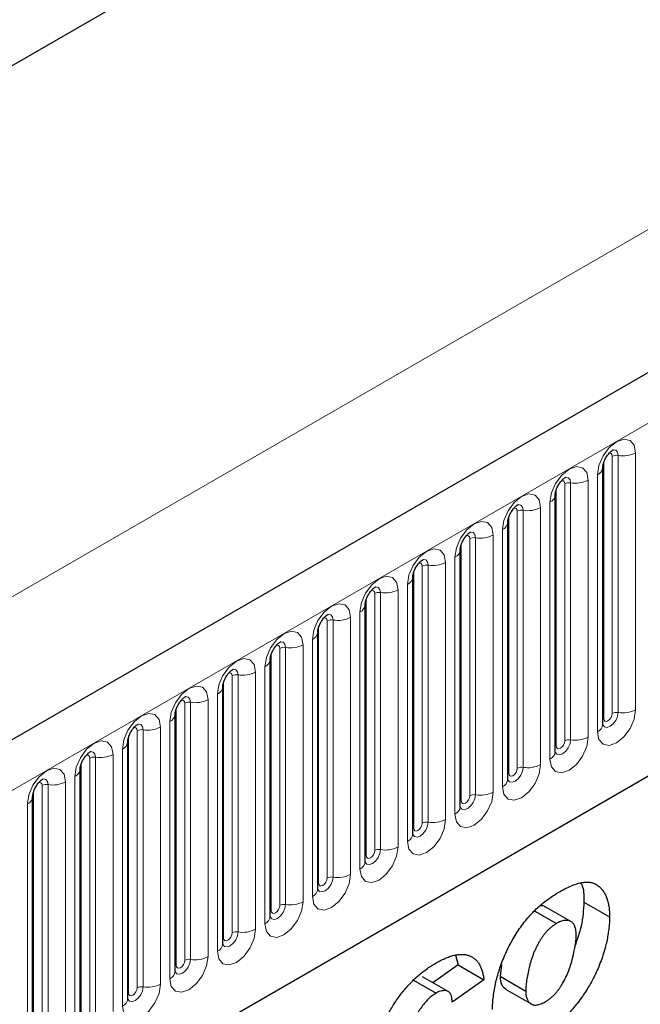
# Model space of a CAD drawing. Units: millimetres. Extents: x 0 to 420, y 0 to 297.
# Drawn here: x 114 to 124, y 61 to 78 of the extents above; entities that cross this region are included whole.
import ezdxf

# ---------------------------------------------------------------- set-up
doc = ezdxf.new("R2010")
doc.units = ezdxf.units.MM

msp = doc.modelspace()

# ---------------------------------------------------------------- linework, layer by layer
at = {"color": 7, "linetype": 'Continuous', "lineweight": 25}
for p, q in [((160.4188, 92.6377), (89.9203, 51.9398)), ((140.1121, 92.0487), (78.019, 56.2031)), ((94.7067, 48.0392), (156.6584, 83.8032)), ((123.4926, 65.9412), (123.4926, 70.1872)), ((122.7077, 65.4881), (122.7077, 69.7341)), ((121.9228, 65.035), (121.9228, 69.281)), ((121.1379, 64.5819), (121.1379, 68.8279)), ((120.353, 64.1288), (120.353, 68.3748)), ((119.5681, 63.6757), (119.5681, 67.9217)), ((118.7832, 63.2226), (118.7832, 67.4686)), ((117.9983, 62.7695), (117.9983, 67.0155)), ((117.2134, 62.3164), (117.2134, 66.5624)), ((116.4286, 61.8633), (116.4286, 66.1093)), ((115.6437, 61.4102), (115.6437, 65.6562)), ((114.8588, 60.9571), (114.8588, 65.2031)), ((114.0739, 60.504), (114.0739, 64.75)), ((123.1806, 63.0079), (123.6049, 62.763)), ((122.3696, 62.8593), (122.7278, 62.6526)), ((122.9676, 62.6852), (122.5434, 62.9301)), ((121.0596, 62.1297), (121.1034, 61.9694)), ((121.1034, 61.9694), (120.6861, 61.6745)), ((121.1034, 61.9694), (121.5276, 61.7245)), ((121.8194, 61.9726), (121.7958, 61.7824)), ((120.3646, 61.7188), (120.7375, 61.5036)), ((120.9406, 61.5276), (120.5164, 61.7725)), ((121.5276, 61.7245), (121.0023, 61.3532)), ((121.7958, 61.7824), (122.22, 61.5375)), ((121.8852, 61.5687), (122.3094, 61.3237)), ((121.0023, 61.3532), (121.0023, 61.3644))]:
    msp.add_line(p, q, dxfattribs=at)
at = {"color": 8, "linetype": 'Continuous', "lineweight": 18}
for p, q in [((90.4333, 51.3982), (160.9318, 92.0962)), ((140.1121, 92.0487), (78.019, 56.2031)), ((94.7067, 48.0392), (156.6584, 83.8032)), ((90.2919, 54.518), (130.2434, 77.5815)), ((124.036, 66.1832), (124.036, 70.4292)), ((123.5082, 66.0418), (123.5082, 70.2878)), ((123.6496, 66.1235), (123.6496, 70.3695)), ((123.7462, 70.3844), (123.7462, 66.1384)), ((123.2511, 65.7301), (123.2511, 69.9761)), ((123.4047, 70.0648), (123.4047, 65.8188)), ((122.7233, 65.5887), (122.7233, 69.8347)), ((122.8647, 65.6704), (122.8647, 69.9164)), ((122.9613, 69.9313), (122.9613, 65.6853)), ((122.6198, 69.6117), (122.6198, 65.3657)), ((122.0799, 65.2172), (122.0799, 69.4633)), ((122.1764, 69.4782), (122.1764, 65.2322)), ((122.4662, 65.277), (122.4662, 69.523)), ((121.9384, 65.1356), (121.9384, 69.3816)), ((121.8349, 69.1586), (121.8349, 64.9126)), ((121.295, 64.7641), (121.295, 69.0101)), ((121.3916, 69.0251), (121.3916, 64.7791)), ((121.6813, 64.8239), (121.6813, 69.0699)), ((121.1535, 64.6825), (121.1535, 68.9285)), ((121.05, 68.7055), (121.05, 64.4594)), ((120.3687, 64.2294), (120.3687, 68.4754)), ((120.5101, 64.311), (120.5101, 68.557)), ((120.6067, 68.572), (120.6067, 64.326)), ((120.8964, 64.3708), (120.8964, 68.6168)), ((120.1116, 63.9177), (120.1116, 68.1637)), ((120.2651, 68.2524), (120.2651, 64.0063)), ((119.5838, 63.7763), (119.5838, 68.0223)), ((119.7252, 63.8579), (119.7252, 68.1039)), ((119.8218, 68.1189), (119.8218, 63.8729)), ((119.0369, 67.6658), (119.0369, 63.4198)), ((119.3267, 63.4646), (119.3267, 67.7106)), ((119.4802, 67.7992), (119.4802, 63.5532)), ((118.7989, 63.3232), (118.7989, 67.5692)), ((118.9403, 63.4048), (118.9403, 67.6508)), ((118.6954, 67.3461), (118.6954, 63.1001)), ((118.1554, 62.9517), (118.1554, 67.1977)), ((118.252, 67.2127), (118.252, 62.9667)), ((118.5418, 63.0115), (118.5418, 67.2575)), ((118.014, 62.8701), (118.014, 67.1161)), ((117.9105, 66.893), (117.9105, 62.647)), ((117.3705, 62.4986), (117.3705, 66.7446)), ((117.4671, 66.7596), (117.4671, 62.5135)), ((117.7569, 62.5584), (117.7569, 66.8044)), ((117.2291, 62.417), (117.2291, 66.663)), ((117.1256, 66.4399), (117.1256, 62.1939)), ((116.4442, 61.9639), (116.4442, 66.2099)), ((116.5856, 62.0455), (116.5856, 66.2915)), ((116.6822, 66.3065), (116.6822, 62.0604)), ((116.972, 62.1053), (116.972, 66.3513)), ((116.1871, 61.6522), (116.1871, 65.8982)), ((116.3407, 65.9868), (116.3407, 61.7408)), ((115.6593, 61.5108), (115.6593, 65.7568)), ((115.8007, 61.5924), (115.8007, 65.8384)), ((115.8973, 65.8533), (115.8973, 61.6073)), ((115.0159, 61.1393), (115.0159, 65.3853)), ((115.1125, 65.4002), (115.1125, 61.1542)), ((115.4022, 61.1991), (115.4022, 65.4451)), ((115.5558, 65.5337), (115.5558, 61.2877)), ((114.8744, 61.0576), (114.8744, 65.3037)), ((114.7709, 65.0806), (114.7709, 60.8346)), ((114.231, 60.6862), (114.231, 64.9322)), ((114.3276, 64.9471), (114.3276, 60.7011)), ((114.6173, 60.7459), (114.6173, 64.992)), ((114.0895, 60.6045), (114.0895, 64.8506)), ((113.986, 64.6275), (113.986, 60.3815))]:
    msp.add_line(p, q, dxfattribs=at)
at = {"color": 8, "linetype": 'Continuous', "lineweight": 18, "flags": 128}
for points in [[(124.036, 70.4292), (124.012, 70.5549), (123.9435, 70.6336), (123.8411, 70.6535), (123.7203, 70.6115), (123.5995, 70.514), (123.4971, 70.3759), (123.4287, 70.2181), (123.4047, 70.0648)], [(123.593, 70.4168), (123.606, 70.4197), (123.6289, 70.4153), (123.6442, 70.3976), (123.6496, 70.3695)], [(123.6602, 70.4776), (123.6648, 70.4782), (123.7076, 70.4698), (123.7362, 70.4369), (123.7462, 70.3844)], [(123.2511, 69.9761), (123.2271, 70.1017), (123.1587, 70.1805), (123.0563, 70.2004), (122.9355, 70.1584), (122.8147, 70.0609), (122.7122, 69.9228), (122.6438, 69.765), (122.6198, 69.6117)], [(122.8081, 69.9637), (122.8211, 69.9666), (122.844, 69.9621), (122.8594, 69.9445), (122.8647, 69.9164)], [(122.8753, 70.0245), (122.8799, 70.0251), (122.9227, 70.0167), (122.9513, 69.9838), (122.9613, 69.9313)], [(122.4662, 69.523), (122.4422, 69.6486), (122.3738, 69.7274), (122.2714, 69.7473), (122.1506, 69.7053), (122.0298, 69.6078), (121.9274, 69.4697), (121.8589, 69.3119), (121.8349, 69.1586)], [(122.0232, 69.5106), (122.0362, 69.5135), (122.0591, 69.509), (122.0745, 69.4914), (122.0799, 69.4633)], [(122.0904, 69.5714), (122.095, 69.5719), (122.1378, 69.5636), (122.1664, 69.5307), (122.1764, 69.4782)], [(121.6813, 69.0699), (121.6573, 69.1955), (121.5889, 69.2743), (121.4865, 69.2942), (121.3657, 69.2522), (121.2449, 69.1547), (121.1425, 69.0166), (121.074, 68.8588), (121.05, 68.7055)], [(121.3055, 69.1183), (121.3101, 69.1188), (121.3529, 69.1105), (121.3815, 69.0776), (121.3916, 69.0251)], [(121.2383, 69.0575), (121.2513, 69.0604), (121.2743, 69.0559), (121.2896, 69.0383), (121.295, 69.0101)], [(120.8964, 68.6168), (120.8724, 68.7424), (120.804, 68.8212), (120.7016, 68.8411), (120.5808, 68.7991), (120.46, 68.7016), (120.3576, 68.5635), (120.2892, 68.4057), (120.2651, 68.2524)], [(120.5206, 68.6652), (120.5252, 68.6657), (120.568, 68.6574), (120.5966, 68.6245), (120.6067, 68.572)], [(120.4535, 68.6044), (120.4664, 68.6073), (120.4894, 68.6028), (120.5047, 68.5852), (120.5101, 68.557)], [(120.1116, 68.1637), (120.0875, 68.2893), (120.0191, 68.3681), (119.9167, 68.388), (119.7959, 68.346), (119.6751, 68.2485), (119.5727, 68.1104), (119.5043, 67.9526), (119.4802, 67.7992)], [(119.6686, 68.1513), (119.6815, 68.1542), (119.7045, 68.1497), (119.7198, 68.1321), (119.7252, 68.1039)], [(119.7358, 68.2121), (119.7403, 68.2126), (119.7831, 68.2043), (119.8117, 68.1714), (119.8218, 68.1189)], [(119.3267, 67.7106), (119.3026, 67.8362), (119.2342, 67.915), (119.1318, 67.9349), (119.011, 67.8929), (118.8902, 67.7954), (118.7878, 67.6573), (118.7194, 67.4995), (118.6954, 67.3461)], [(118.8837, 67.6982), (118.8966, 67.7011), (118.9196, 67.6966), (118.9349, 67.679), (118.9403, 67.6508)], [(118.9509, 67.759), (118.9554, 67.7595), (118.9982, 67.7512), (119.0268, 67.7183), (119.0369, 67.6658)], [(118.5418, 67.2575), (118.5178, 67.3831), (118.4493, 67.4619), (118.3469, 67.4818), (118.2261, 67.4398), (118.1053, 67.3423), (118.0029, 67.2042), (117.9345, 67.0464), (117.9105, 66.893)], [(118.0988, 67.2451), (118.1118, 67.248), (118.1347, 67.2435), (118.15, 67.2259), (118.1554, 67.1977)], [(118.166, 67.3058), (118.1706, 67.3064), (118.2134, 67.2981), (118.242, 67.2652), (118.252, 67.2127)], [(117.7569, 66.8044), (117.7329, 66.93), (117.6644, 67.0088), (117.562, 67.0287), (117.4412, 66.9867), (117.3204, 66.8892), (117.218, 66.7511), (117.1496, 66.5933), (117.1256, 66.4399)], [(117.3811, 66.8527), (117.3857, 66.8533), (117.4285, 66.845), (117.4571, 66.8121), (117.4671, 66.7596)], [(117.3139, 66.7919), (117.3269, 66.7949), (117.3498, 66.7904), (117.3651, 66.7728), (117.3705, 66.7446)], [(116.972, 66.3513), (116.948, 66.4769), (116.8796, 66.5557), (116.7771, 66.5755), (116.6563, 66.5336), (116.5355, 66.4361), (116.4331, 66.2979), (116.3647, 66.1402), (116.3407, 65.9868)], [(116.5962, 66.3996), (116.6008, 66.4002), (116.6436, 66.3919), (116.6722, 66.359), (116.6822, 66.3065)], [(116.529, 66.3388), (116.542, 66.3418), (116.5649, 66.3373), (116.5803, 66.3197), (116.5856, 66.2915)], [(116.1871, 65.8982), (116.1631, 66.0238), (116.0947, 66.1025), (115.9923, 66.1224), (115.8715, 66.0805), (115.7507, 65.983), (115.6483, 65.8448), (115.5798, 65.6871), (115.5558, 65.5337)], [(123.4047, 65.8188), (123.4287, 65.6931), (123.4971, 65.6144), (123.5995, 65.5945), (123.7203, 65.6365), (123.8411, 65.734), (123.9435, 65.8721), (124.012, 66.0299), (124.036, 66.1832)], [(123.7462, 66.1384), (123.7362, 66.0743), (123.7076, 66.0083), (123.6648, 65.9506), (123.6143, 65.9099), (123.5638, 65.8923), (123.521, 65.9006), (123.4924, 65.9335), (123.491, 65.9368)], [(123.4926, 66.0301), (123.4996, 66.0361), (123.5082, 66.0418)], [(123.5082, 66.0418), (123.5136, 66.0137), (123.5289, 65.996), (123.5519, 65.9916), (123.5789, 66.001), (123.606, 66.0228), (123.6289, 66.0538), (123.6442, 66.0891), (123.6496, 66.1235)], [(115.7441, 65.8857), (115.7571, 65.8886), (115.78, 65.8842), (115.7954, 65.8665), (115.8007, 65.8384)], [(115.8113, 65.9465), (115.8159, 65.9471), (115.8587, 65.9388), (115.8873, 65.9059), (115.8973, 65.8533)], [(122.6198, 65.3657), (122.6438, 65.24), (122.7122, 65.1613), (122.8147, 65.1414), (122.9355, 65.1834), (123.0563, 65.2809), (123.1587, 65.419), (123.2271, 65.5768), (123.2511, 65.7301)], [(115.4022, 65.4451), (115.3782, 65.5707), (115.3098, 65.6494), (115.2074, 65.6693), (115.0866, 65.6273), (114.9658, 65.5299), (114.8634, 65.3917), (114.7949, 65.234), (114.7709, 65.0806)], [(122.9613, 65.6853), (122.9513, 65.6212), (122.9227, 65.5552), (122.8799, 65.4975), (122.8294, 65.4568), (122.7789, 65.4392), (122.7361, 65.4475), (122.7075, 65.4804), (122.7061, 65.4837)], [(122.7077, 65.577), (122.7147, 65.583), (122.7233, 65.5887)], [(122.7233, 65.5887), (122.7287, 65.5606), (122.744, 65.5429), (122.767, 65.5385), (122.794, 65.5479), (122.8211, 65.5697), (122.844, 65.6007), (122.8594, 65.636), (122.8647, 65.6704)], [(114.9592, 65.4326), (114.9722, 65.4355), (114.9951, 65.4311), (115.0105, 65.4134), (115.0159, 65.3853)], [(115.0264, 65.4934), (115.031, 65.494), (115.0738, 65.4857), (115.1024, 65.4527), (115.1125, 65.4002)], [(114.6173, 64.992), (114.5933, 65.1176), (114.5249, 65.1963), (114.4225, 65.2162), (114.3017, 65.1742), (114.1809, 65.0768), (114.0785, 64.9386), (114.01, 64.7809), (113.986, 64.6275)], [(121.8349, 64.9126), (121.8589, 64.7869), (121.9274, 64.7082), (122.0298, 64.6883), (122.1506, 64.7303), (122.2714, 64.8278), (122.3738, 64.9659), (122.4422, 65.1236), (122.4662, 65.277)], [(122.1764, 65.2322), (122.1664, 65.1681), (122.1378, 65.1021), (122.095, 65.0444), (122.0445, 65.0036), (121.994, 64.9861), (121.9512, 64.9944), (121.9226, 65.0273), (121.9212, 65.0306)], [(121.9384, 65.1356), (121.9438, 65.1075), (121.9591, 65.0898), (121.9821, 65.0854), (122.0091, 65.0948), (122.0362, 65.1166), (122.0591, 65.1475), (122.0745, 65.1829), (122.0799, 65.2172)], [(121.9228, 65.1239), (121.9298, 65.1299), (121.9384, 65.1356)], [(114.1743, 64.9795), (114.1873, 64.9824), (114.2103, 64.978), (114.2256, 64.9603), (114.231, 64.9322)], [(114.2415, 65.0403), (114.2461, 65.0409), (114.2889, 65.0326), (114.3175, 64.9996), (114.3276, 64.9471)], [(121.05, 64.4594), (121.074, 64.3338), (121.1425, 64.2551), (121.2449, 64.2352), (121.3657, 64.2772), (121.4865, 64.3746), (121.5889, 64.5128), (121.6573, 64.6705), (121.6813, 64.8239)], [(121.3916, 64.7791), (121.3815, 64.715), (121.3529, 64.649), (121.3101, 64.5913), (121.2596, 64.5505), (121.2091, 64.533), (121.1663, 64.5413), (121.1377, 64.5742), (121.1363, 64.5775)], [(121.1535, 64.6825), (121.1589, 64.6544), (121.1743, 64.6367), (121.1972, 64.6323), (121.2243, 64.6417), (121.2513, 64.6635), (121.2743, 64.6944), (121.2896, 64.7298), (121.295, 64.7641)], [(121.1379, 64.6708), (121.1449, 64.6768), (121.1535, 64.6825)], [(120.2651, 64.0063), (120.2892, 63.8807), (120.3576, 63.802), (120.46, 63.7821), (120.5808, 63.8241), (120.7016, 63.9215), (120.804, 64.0597), (120.8724, 64.2174), (120.8964, 64.3708)], [(120.6067, 64.326), (120.5966, 64.2619), (120.568, 64.1959), (120.5252, 64.1382), (120.4747, 64.0974), (120.4242, 64.0799), (120.3814, 64.0882), (120.3528, 64.1211), (120.3514, 64.1244)], [(120.3687, 64.2294), (120.374, 64.2012), (120.3894, 64.1836), (120.4123, 64.1792), (120.4394, 64.1886), (120.4664, 64.2104), (120.4894, 64.2413), (120.5047, 64.2767), (120.5101, 64.311)], [(120.353, 64.2177), (120.36, 64.2237), (120.3687, 64.2294)], [(119.4802, 63.5532), (119.5043, 63.4276), (119.5727, 63.3489), (119.6751, 63.329), (119.7959, 63.371), (119.9167, 63.4684), (120.0191, 63.6066), (120.0875, 63.7643), (120.1116, 63.9177)], [(119.8218, 63.8729), (119.8117, 63.8088), (119.7831, 63.7428), (119.7403, 63.6851), (119.6898, 63.6443), (119.6393, 63.6268), (119.5965, 63.6351), (119.5679, 63.668), (119.5665, 63.6713)], [(119.5681, 63.7646), (119.5751, 63.7706), (119.5838, 63.7763)], [(119.5838, 63.7763), (119.5891, 63.7481), (119.6045, 63.7305), (119.6274, 63.726), (119.6545, 63.7354), (119.6815, 63.7573), (119.7045, 63.7882), (119.7198, 63.8236), (119.7252, 63.8579)], [(118.6954, 63.1001), (118.7194, 62.9745), (118.7878, 62.8958), (118.8902, 62.8759), (119.011, 62.9178), (119.1318, 63.0153), (119.2342, 63.1535), (119.3026, 63.3112), (119.3267, 63.4646)], [(119.0369, 63.4198), (119.0268, 63.3557), (118.9982, 63.2897), (118.9554, 63.232), (118.9049, 63.1912), (118.8545, 63.1737), (118.8116, 63.182), (118.783, 63.2149), (118.7816, 63.2182)], [(118.7832, 63.3115), (118.7903, 63.3175), (118.7989, 63.3232)], [(118.7989, 63.3232), (118.8043, 63.295), (118.8196, 63.2774), (118.8425, 63.2729), (118.8696, 63.2823), (118.8966, 63.3042), (118.9196, 63.3351), (118.9349, 63.3705), (118.9403, 63.4048)], [(117.9105, 62.647), (117.9345, 62.5214), (118.0029, 62.4426), (118.1053, 62.4227), (118.2261, 62.4647), (118.3469, 62.5622), (118.4493, 62.7004), (118.5178, 62.8581), (118.5418, 63.0115)], [(118.252, 62.9667), (118.242, 62.9025), (118.2134, 62.8366), (118.1706, 62.7789), (118.1201, 62.7381), (118.0696, 62.7206), (118.0268, 62.7289), (117.9982, 62.7618), (117.9967, 62.7651)], [(118.014, 62.8701), (118.0194, 62.8419), (118.0347, 62.8243), (118.0576, 62.8198), (118.0847, 62.8292), (118.1118, 62.8511), (118.1347, 62.882), (118.15, 62.9174), (118.1554, 62.9517)], [(117.9983, 62.8583), (118.0054, 62.8644), (118.014, 62.8701)], [(117.1256, 62.1939), (117.1496, 62.0683), (117.218, 61.9895), (117.3204, 61.9696), (117.4412, 62.0116), (117.562, 62.1091), (117.6644, 62.2472), (117.7329, 62.405), (117.7569, 62.5584)], [(117.4671, 62.5135), (117.4571, 62.4494), (117.4285, 62.3835), (117.3857, 62.3258), (117.3352, 62.285), (117.2847, 62.2675), (117.2419, 62.2758), (117.2133, 62.3087), (117.2118, 62.312)], [(117.2291, 62.417), (117.2345, 62.3888), (117.2498, 62.3712), (117.2728, 62.3667), (117.2998, 62.3761), (117.3269, 62.398), (117.3498, 62.4289), (117.3651, 62.4642), (117.3705, 62.4986)], [(117.2134, 62.4052), (117.2205, 62.4113), (117.2291, 62.417)], [(116.3407, 61.7408), (116.3647, 61.6152), (116.4331, 61.5364), (116.5355, 61.5165), (116.6563, 61.5585), (116.7771, 61.656), (116.8796, 61.7941), (116.948, 61.9519), (116.972, 62.1053)], [(116.6822, 62.0604), (116.6722, 61.9963), (116.6436, 61.9304), (116.6008, 61.8726), (116.5503, 61.8319), (116.4998, 61.8143), (116.457, 61.8227), (116.4284, 61.8556), (116.427, 61.8589)], [(116.4286, 61.9521), (116.4356, 61.9582), (116.4442, 61.9639)], [(116.4442, 61.9639), (116.4496, 61.9357), (116.4649, 61.9181), (116.4879, 61.9136), (116.5149, 61.923), (116.542, 61.9449), (116.5649, 61.9758), (116.5803, 62.0111), (116.5856, 62.0455)], [(115.5558, 61.2877), (115.5798, 61.1621), (115.6483, 61.0833), (115.7507, 61.0634), (115.8715, 61.1054), (115.9923, 61.2029), (116.0947, 61.341), (116.1631, 61.4988), (116.1871, 61.6522)], [(115.8973, 61.6073), (115.8873, 61.5432), (115.8587, 61.4773), (115.8159, 61.4195), (115.7654, 61.3788), (115.7149, 61.3612), (115.6721, 61.3696), (115.6435, 61.4025), (115.6421, 61.4058)], [(115.6437, 61.499), (115.6507, 61.5051), (115.6593, 61.5108)], [(115.6593, 61.5108), (115.6647, 61.4826), (115.68, 61.465), (115.703, 61.4605), (115.73, 61.4699), (115.7571, 61.4918), (115.78, 61.5227), (115.7954, 61.558), (115.8007, 61.5924)]]:
    msp.add_lwpolyline(points, dxfattribs=at)
at = {"color": 8, "linetype": 'Continuous', "lineweight": 18}
for centre, radius, start, end in [((123.8244, 70.8382), 0.4605, 260.2289, 297.35717), ((123.7202, 70.2331), 0.1535, 80.2289, 117.35717), ((123.3502, 70.1964), 0.1424, 292.48046, 357.42838), ((122.9353, 69.78), 0.1535, 80.2289, 117.35717), ((123.0395, 70.3851), 0.4605, 260.2289, 297.35717), ((122.5653, 69.7433), 0.1424, 292.48046, 357.42838), ((122.1504, 69.3269), 0.1535, 80.2289, 117.35717), ((122.2546, 69.932), 0.4605, 260.2289, 297.35717), ((121.7804, 69.2902), 0.1424, 292.48046, 357.42838), ((121.3655, 68.8738), 0.1535, 80.2289, 117.35717), ((121.4697, 69.4789), 0.4605, 260.2289, 297.35717), ((120.9956, 68.8371), 0.1424, 292.48046, 357.42838), ((120.5806, 68.4207), 0.1535, 80.2289, 117.35717), ((120.6848, 69.0258), 0.4605, 260.2289, 297.35717), ((120.2107, 68.384), 0.1424, 292.48046, 357.42838), ((119.8999, 68.5727), 0.4605, 260.2289, 297.35717), ((119.7957, 67.9676), 0.1535, 80.2289, 117.35717), ((119.4258, 67.9309), 0.1424, 292.48046, 357.42838), ((119.0108, 67.5145), 0.1535, 80.2289, 117.35717), ((119.115, 68.1196), 0.4605, 260.2289, 297.35717), ((118.6409, 67.4778), 0.1424, 292.48046, 357.42838), ((118.226, 67.0614), 0.1535, 80.2289, 117.35717), ((118.3302, 67.6665), 0.4605, 260.2289, 297.35717), ((117.856, 67.0246), 0.1424, 292.48046, 357.42838), ((117.4411, 66.6083), 0.1535, 80.2289, 117.35717), ((117.5453, 67.2134), 0.4605, 260.2289, 297.35717), ((117.0711, 66.5715), 0.1424, 292.48046, 357.42838), ((116.6562, 66.1552), 0.1535, 80.2289, 117.35717), ((116.7604, 66.7603), 0.4605, 260.2289, 297.35717), ((116.2862, 66.1184), 0.1424, 292.48046, 357.42838), ((123.7202, 65.9871), 0.1535, 80.2289, 117.35717), ((123.8244, 66.5922), 0.4605, 260.2289, 297.35717), ((115.9755, 66.3072), 0.4605, 260.2289, 297.35717), ((123.3418, 65.9567), 0.1516, 294.52506, 354.1548), ((115.8713, 65.7021), 0.1535, 80.2289, 117.35717), ((123.0395, 66.1391), 0.4605, 260.2289, 297.35717), ((115.5013, 65.6653), 0.1424, 292.48046, 357.42838), ((122.9353, 65.534), 0.1535, 80.2289, 117.35717), ((115.0864, 65.249), 0.1535, 80.2289, 117.35717), ((115.1906, 65.8541), 0.4605, 260.2289, 297.35717), ((122.5569, 65.5036), 0.1516, 294.52506, 354.1548), ((122.1504, 65.0809), 0.1535, 80.2289, 117.35717), ((122.2546, 65.686), 0.4605, 260.2289, 297.35717), ((114.7164, 65.2122), 0.1424, 292.48046, 357.42838), ((114.3015, 64.7959), 0.1535, 80.2289, 117.35717), ((114.4057, 65.401), 0.4605, 260.2289, 297.35717), ((121.772, 65.0505), 0.1516, 294.52506, 354.1548), ((113.9316, 64.7591), 0.1424, 292.48046, 357.42838), ((121.3655, 64.6278), 0.1535, 80.2289, 117.35717), ((121.4697, 65.2329), 0.4605, 260.2289, 297.35717), ((120.9871, 64.5973), 0.1516, 294.52506, 354.1548), ((120.5806, 64.1747), 0.1535, 80.2289, 117.35717), ((120.6848, 64.7798), 0.4605, 260.2289, 297.35717), ((120.2022, 64.1442), 0.1516, 294.52506, 354.1548), ((119.8999, 64.3267), 0.4605, 260.2289, 297.35717), ((119.7957, 63.7216), 0.1535, 80.2289, 117.35717), ((119.4173, 63.6911), 0.1516, 294.52506, 354.1548), ((119.115, 63.8736), 0.4605, 260.2289, 297.35717), ((119.0108, 63.2685), 0.1535, 80.2289, 117.35717), ((118.6324, 63.238), 0.1516, 294.52506, 354.1548), ((118.226, 62.8154), 0.1535, 80.2289, 117.35717), ((118.3302, 63.4205), 0.4605, 260.2289, 297.35717), ((117.8475, 62.7849), 0.1516, 294.52506, 354.1548), ((117.4411, 62.3623), 0.1535, 80.2289, 117.35717), ((117.5453, 62.9674), 0.4605, 260.2289, 297.35717), ((117.0627, 62.3318), 0.1516, 294.52506, 354.1548), ((116.6562, 61.9092), 0.1535, 80.2289, 117.35717), ((116.7604, 62.5143), 0.4605, 260.2289, 297.35717), ((116.2778, 61.8787), 0.1516, 294.52506, 354.1548), ((115.9755, 62.0612), 0.4605, 260.2289, 297.35717), ((115.8713, 61.4561), 0.1535, 80.2289, 117.35717), ((115.4929, 61.4256), 0.1516, 294.52506, 354.1548)]:
    msp.add_arc(centre, radius, start, end, dxfattribs=at)
at = {"color": 7, "linetype": 'Continuous', "lineweight": 25}
for points, knots in [([(123.4926, 70.1872), (123.4929, 70.1956), (123.4936, 70.213), (123.5039, 70.2588), (123.5254, 70.3145), (123.5588, 70.3742), (123.5985, 70.425), (123.6345, 70.459), (123.6624, 70.4771), (123.6661, 70.4784), (123.6681, 70.479)], [0, 0, 0, 0, 0.1088923, 0.2265392, 0.3558497, 0.4961438, 0.6408069, 0.7634905, 0.8767481, 1, 1, 1, 1]), ([(122.7077, 69.7341), (122.708, 69.7425), (122.7087, 69.7598), (122.719, 69.8057), (122.7405, 69.8614), (122.7739, 69.9211), (122.8136, 69.9719), (122.8496, 70.0059), (122.8775, 70.024), (122.8812, 70.0253), (122.8832, 70.0259)], [0, 0, 0, 0, 0.1088923, 0.2265392, 0.3558497, 0.4961438, 0.6408069, 0.7634905, 0.8767481, 1, 1, 1, 1]), ([(121.9228, 69.281), (121.9231, 69.2894), (121.9238, 69.3067), (121.9341, 69.3526), (121.9556, 69.4082), (121.989, 69.468), (122.0287, 69.5188), (122.0647, 69.5528), (122.0926, 69.5709), (122.0963, 69.5722), (122.0983, 69.5728)], [0, 0, 0, 0, 0.1088923, 0.2265392, 0.3558497, 0.4961438, 0.6408069, 0.7634905, 0.8767481, 1, 1, 1, 1]), ([(121.1379, 68.8279), (121.1382, 68.8363), (121.139, 68.8536), (121.1492, 68.8995), (121.1707, 68.9551), (121.2041, 69.0149), (121.2438, 69.0657), (121.2798, 69.0997), (121.3077, 69.1178), (121.3114, 69.1191), (121.3134, 69.1197)], [0, 0, 0, 0, 0.1088923, 0.2265392, 0.3558497, 0.4961438, 0.6408069, 0.7634905, 0.8767481, 1, 1, 1, 1]), ([(120.353, 68.3748), (120.3533, 68.3832), (120.3541, 68.4005), (120.3644, 68.4464), (120.3858, 68.502), (120.4192, 68.5618), (120.4589, 68.6126), (120.4949, 68.6466), (120.5228, 68.6647), (120.5266, 68.666), (120.5285, 68.6666)], [0, 0, 0, 0, 0.1088923, 0.2265392, 0.3558497, 0.4961438, 0.6408069, 0.7634905, 0.8767481, 1, 1, 1, 1]), ([(119.5681, 67.9217), (119.5685, 67.9301), (119.5692, 67.9474), (119.5795, 67.9933), (119.6009, 68.0489), (119.6343, 68.1087), (119.674, 68.1595), (119.71, 68.1935), (119.7379, 68.2116), (119.7417, 68.2129), (119.7436, 68.2135)], [0, 0, 0, 0, 0.1088923, 0.2265392, 0.3558497, 0.4961438, 0.6408069, 0.7634905, 0.8767481, 1, 1, 1, 1]), ([(118.7832, 67.4686), (118.7836, 67.477), (118.7843, 67.4943), (118.7946, 67.5402), (118.816, 67.5958), (118.8494, 67.6556), (118.8891, 67.7064), (118.9252, 67.7404), (118.953, 67.7585), (118.9568, 67.7598), (118.9587, 67.7604)], [0, 0, 0, 0, 0.1088923, 0.2265392, 0.3558497, 0.4961438, 0.6408069, 0.7634905, 0.8767481, 1, 1, 1, 1]), ([(117.9983, 67.0155), (117.9987, 67.0238), (117.9994, 67.0412), (118.0097, 67.0871), (118.0311, 67.1427), (118.0645, 67.2025), (118.1042, 67.2533), (118.1403, 67.2873), (118.1681, 67.3054), (118.1719, 67.3067), (118.1739, 67.3073)], [0, 0, 0, 0, 0.1088923, 0.2265392, 0.3558497, 0.4961438, 0.6408069, 0.7634905, 0.8767481, 1, 1, 1, 1]), ([(117.2134, 66.5624), (117.2138, 66.5707), (117.2145, 66.5881), (117.2248, 66.634), (117.2462, 66.6896), (117.2797, 66.7494), (117.3194, 66.8002), (117.3554, 66.8341), (117.3832, 66.8523), (117.387, 66.8535), (117.389, 66.8542)], [0, 0, 0, 0, 0.1088923, 0.2265392, 0.3558497, 0.4961438, 0.6408069, 0.7634905, 0.8767481, 1, 1, 1, 1]), ([(116.4286, 66.1093), (116.4289, 66.1176), (116.4296, 66.135), (116.4399, 66.1809), (116.4614, 66.2365), (116.4948, 66.2963), (116.5345, 66.3471), (116.5705, 66.381), (116.5984, 66.3992), (116.6021, 66.4004), (116.6041, 66.4011)], [0, 0, 0, 0, 0.1088923, 0.2265392, 0.3558497, 0.4961438, 0.6408069, 0.7634905, 0.8767481, 1, 1, 1, 1]), ([(115.6437, 65.6562), (115.644, 65.6645), (115.6447, 65.6819), (115.655, 65.7278), (115.6765, 65.7834), (115.7099, 65.8432), (115.7496, 65.894), (115.7856, 65.9279), (115.8135, 65.9461), (115.8172, 65.9473), (115.8192, 65.948)], [0, 0, 0, 0, 0.1088923, 0.2265392, 0.3558497, 0.4961438, 0.6408069, 0.7634905, 0.8767481, 1, 1, 1, 1]), ([(123.4926, 65.9324), (123.4928, 65.9316), (123.4935, 65.9289), (123.493, 65.9362), (123.4926, 65.9412)], [0, 0, 0, 0, 0.305113, 1, 1, 1, 1]), ([(114.8588, 65.2031), (114.8591, 65.2114), (114.8598, 65.2288), (114.8701, 65.2746), (114.8916, 65.3303), (114.925, 65.3901), (114.9647, 65.4409), (115.0007, 65.4748), (115.0286, 65.493), (115.0323, 65.4942), (115.0343, 65.4949)], [0, 0, 0, 0, 0.1088923, 0.2265392, 0.3558497, 0.4961438, 0.6408069, 0.7634905, 0.8767481, 1, 1, 1, 1]), ([(122.7077, 65.4793), (122.7079, 65.4785), (122.7086, 65.4758), (122.7081, 65.4831), (122.7077, 65.4881)], [0, 0, 0, 0, 0.305113, 1, 1, 1, 1]), ([(114.0739, 64.75), (114.0742, 64.7583), (114.075, 64.7757), (114.0852, 64.8215), (114.1067, 64.8772), (114.1401, 64.937), (114.1798, 64.9878), (114.2158, 65.0217), (114.2437, 65.0399), (114.2475, 65.0411), (114.2494, 65.0418)], [0, 0, 0, 0, 0.1088923, 0.2265392, 0.3558497, 0.4961438, 0.6408069, 0.7634905, 0.8767481, 1, 1, 1, 1]), ([(121.9228, 65.0262), (121.923, 65.0254), (121.9238, 65.0227), (121.9232, 65.03), (121.9228, 65.035)], [0, 0, 0, 0, 0.305113, 1, 1, 1, 1]), ([(121.1379, 64.5731), (121.1381, 64.5723), (121.1389, 64.5696), (121.1383, 64.5769), (121.1379, 64.5819)], [0, 0, 0, 0, 0.305113, 1, 1, 1, 1]), ([(120.353, 64.12), (120.3533, 64.1192), (120.354, 64.1165), (120.3534, 64.1238), (120.353, 64.1288)], [0, 0, 0, 0, 0.305113, 1, 1, 1, 1]), ([(119.5681, 63.6669), (119.5684, 63.6661), (119.5691, 63.6634), (119.5685, 63.6707), (119.5681, 63.6757)], [0, 0, 0, 0, 0.305113, 1, 1, 1, 1]), ([(122.7878, 63.1835), (122.8218, 63.2025), (122.8877, 63.2392), (122.9829, 63.2821), (123.0713, 63.313), (123.1526, 63.3316), (123.2271, 63.3384), (123.2948, 63.3332), (123.355, 63.3148), (123.4081, 63.2849), (123.4539, 63.2447), (123.4947, 63.1983), (123.5287, 63.1437), (123.5569, 63.0824), (123.578, 63.0128), (123.5938, 62.9369), (123.6033, 62.8534), (123.6043, 62.7934), (123.6049, 62.763)], [0, 0, 0, 0, 0.0798704, 0.1548822, 0.2249586, 0.2912808, 0.3541721, 0.4148131, 0.4736472, 0.5319558, 0.5897695, 0.646701, 0.7033419, 0.7603612, 0.8178048, 0.8767035, 0.9373813, 1, 1, 1, 1]), ([(123.1318, 63.3153), (123.1343, 63.3114), (123.1823, 63.2394), (123.1814, 63.1205), (123.1806, 63.0079)], [0, 0, 0, 0, 0.0539017, 1, 1, 1, 1]), ([(118.7833, 63.2138), (118.7835, 63.2129), (118.7842, 63.2103), (118.7836, 63.2176), (118.7832, 63.2226)], [0, 0, 0, 0, 0.305113, 1, 1, 1, 1]), ([(121.6709, 61.2299), (121.6715, 61.2659), (121.6727, 61.3378), (121.6836, 61.4501), (121.7008, 61.5647), (121.7245, 61.6815), (121.7558, 61.8003), (121.7929, 61.9204), (121.8376, 62.0415), (121.8885, 62.1628), (121.9457, 62.2832), (122.01, 62.4002), (122.0802, 62.514), (122.1562, 62.6219), (122.2346, 62.7233), (122.3137, 62.8143), (122.3918, 62.8952), (122.4702, 62.9637), (122.5485, 63.0251), (122.6274, 63.082), (122.7073, 63.136), (122.7608, 63.1676), (122.7878, 63.1835)], [0, 0, 0, 0, 0.0518611, 0.1036021, 0.1550807, 0.2067866, 0.258673, 0.3107018, 0.3631561, 0.4162571, 0.4693396, 0.5222821, 0.5748159, 0.6280241, 0.6802816, 0.7295343, 0.7763766, 0.8211363, 0.8653236, 0.9099851, 0.9546394, 1, 1, 1, 1]), ([(122.5385, 62.9234), (122.534, 62.9294), (122.5163, 62.9526), (122.4831, 62.9472), (122.4585, 62.9432)], [0, 0, 0, 0, 0.2561571, 1, 1, 1, 1]), ([(123.1806, 63.0079), (123.1735, 62.8774), (123.1608, 62.6431), (123.0708, 62.3897), (123.031, 62.2775)], [0, 0, 0, 0, 0.5572845, 1, 1, 1, 1]), ([(117.9984, 62.7607), (117.9986, 62.7598), (117.9993, 62.7572), (117.9987, 62.7644), (117.9983, 62.7695)], [0, 0, 0, 0, 0.305113, 1, 1, 1, 1]), ([(122.7278, 62.6526), (122.7146, 62.6445), (122.6887, 62.6286), (122.6505, 62.6009), (122.6137, 62.5698), (122.5782, 62.5354), (122.5444, 62.4978), (122.5118, 62.4571), (122.4806, 62.4134), (122.4513, 62.3664), (122.4232, 62.3176), (122.3972, 62.2668), (122.3728, 62.2144), (122.35, 62.1605), (122.3296, 62.1049), (122.3106, 62.0478), (122.2928, 61.989), (122.2733, 61.9106), (122.2528, 61.8169), (122.2342, 61.7126), (122.2226, 61.6199), (122.2209, 61.564), (122.22, 61.5375)], [0, 0, 0, 0, 0.0410414, 0.0804257, 0.119734, 0.1581376, 0.1968998, 0.2353735, 0.2752972, 0.3158639, 0.3571596, 0.3991522, 0.4414641, 0.4851278, 0.5296061, 0.5754489, 0.6227816, 0.6714602, 0.7660757, 0.8521141, 0.9298909, 1, 1, 1, 1]), ([(123.6049, 62.763), (123.6044, 62.7377), (123.6034, 62.6851), (123.5964, 62.6007), (123.5845, 62.5083), (123.5688, 62.409), (123.5469, 62.3024), (123.5153, 62.1886), (123.4757, 62.0683), (123.428, 61.9431), (123.3729, 61.8157), (123.3083, 61.6901), (123.2362, 61.5673), (123.1576, 61.4499), (123.076, 61.3403), (122.9951, 61.2408), (122.9153, 61.154), (122.8365, 61.0786), (122.7573, 61.0131), (122.6769, 60.9518), (122.594, 60.8953), (122.5379, 60.8617), (122.5095, 60.8447)], [0, 0, 0, 0, 0.0372345, 0.0774119, 0.1202728, 0.1661161, 0.2144721, 0.2649594, 0.318345, 0.3745558, 0.4318554, 0.4890851, 0.5464043, 0.6046872, 0.6614519, 0.7145876, 0.7643793, 0.8111799, 0.8569938, 0.9035459, 0.951216, 1, 1, 1, 1]), ([(123.0557, 62.4434), (123.0554, 62.4591), (123.0548, 62.4897), (123.0509, 62.5326), (123.0432, 62.57), (123.0334, 62.6034), (123.0203, 62.6316), (123.0045, 62.6555), (122.9854, 62.6741), (122.9636, 62.6883), (122.9398, 62.6982), (122.9141, 62.7038), (122.887, 62.7058), (122.8583, 62.7037), (122.8279, 62.6968), (122.7959, 62.686), (122.7623, 62.6715), (122.7395, 62.659), (122.7278, 62.6526)], [0, 0, 0, 0, 0.0768442, 0.1491969, 0.2177171, 0.2827244, 0.3450438, 0.404514, 0.4638753, 0.5226126, 0.5809942, 0.6381832, 0.696108, 0.7534307, 0.8120782, 0.8728658, 0.9349081, 1, 1, 1, 1]), ([(117.2135, 62.3075), (117.2137, 62.3067), (117.2144, 62.3041), (117.2138, 62.3113), (117.2134, 62.3164)], [0, 0, 0, 0, 0.305113, 1, 1, 1, 1]), ([(122.5416, 61.3595), (122.5554, 61.3679), (122.5827, 61.3844), (122.6228, 61.4142), (122.6615, 61.4473), (122.6985, 61.4838), (122.7339, 61.5236), (122.7671, 61.5675), (122.7994, 61.6139), (122.8397, 61.6809), (122.886, 61.7694), (122.9329, 61.8803), (122.9727, 61.9955), (122.9973, 62.0924), (123.0136, 62.1687), (123.025, 62.2222), (123.0342, 62.2706), (123.0424, 62.3146), (123.0477, 62.3534), (123.0524, 62.3879), (123.0552, 62.4176), (123.0556, 62.4352), (123.0557, 62.4434)], [0, 0, 0, 0, 0.0442281, 0.0872357, 0.1294249, 0.1712218, 0.2127048, 0.2545604, 0.2974703, 0.3414108, 0.4314303, 0.5231758, 0.6173449, 0.7161738, 0.7650543, 0.8100549, 0.8510847, 0.888259, 0.9218321, 0.9516724, 0.9776951, 1, 1, 1, 1]), ([(120.739, 62.0007), (120.7675, 62.0167), (120.823, 62.0477), (120.9039, 62.0848), (120.9802, 62.113), (121.052, 62.1325), (121.1194, 62.1436), (121.1819, 62.1444), (121.24, 62.1372), (121.2931, 62.1206), (121.3412, 62.0962), (121.3843, 62.0646), (121.4218, 62.0255), (121.454, 61.9796), (121.4811, 61.9268), (121.5021, 61.8662), (121.5186, 61.7992), (121.5246, 61.7497), (121.5276, 61.7245)], [0, 0, 0, 0, 0.0762013, 0.148415, 0.2173727, 0.2834466, 0.3467861, 0.4085193, 0.4689851, 0.5285245, 0.5873508, 0.6453285, 0.7025515, 0.7597715, 0.8175217, 0.8765273, 0.9371101, 1, 1, 1, 1]), ([(119.6653, 60.0919), (119.6656, 60.1178), (119.6663, 60.1699), (119.6726, 60.2511), (119.6821, 60.3343), (119.696, 60.42), (119.714, 60.508), (119.7358, 60.5983), (119.7611, 60.6909), (119.7904, 60.7852), (119.8233, 60.8798), (119.8601, 60.9731), (119.901, 61.0642), (119.9455, 61.1533), (119.9932, 61.2404), (120.0447, 61.3252), (120.0999, 61.4078), (120.1586, 61.4883), (120.2205, 61.566), (120.2858, 61.6398), (120.3541, 61.7098), (120.4252, 61.7766), (120.4995, 61.8386), (120.5767, 61.8968), (120.6568, 61.9521), (120.7113, 61.9844), (120.739, 62.0007)], [0, 0, 0, 0, 0.0385219, 0.0773965, 0.1165204, 0.1560519, 0.1961271, 0.2368096, 0.2784039, 0.3208882, 0.3633152, 0.4050789, 0.4460182, 0.4867042, 0.5271952, 0.5673821, 0.6081011, 0.6490947, 0.6904546, 0.7322133, 0.7742392, 0.8170377, 0.8609279, 0.9057745, 0.9522255, 1, 1, 1, 1]), ([(116.4286, 61.8544), (116.4288, 61.8536), (116.4295, 61.851), (116.429, 61.8582), (116.4286, 61.8633)], [0, 0, 0, 0, 0.305113, 1, 1, 1, 1]), ([(121.7958, 61.7824), (121.7993, 61.7283), (121.8056, 61.6318), (121.8641, 61.5927), (121.8898, 61.5755)], [0, 0, 0, 0, 0.5608172, 1, 1, 1, 1]), ([(120.7375, 61.5036), (120.716, 61.4899), (120.6726, 61.4623), (120.6085, 61.4047), (120.5452, 61.3358), (120.4947, 61.2692), (120.4551, 61.2108), (120.427, 61.1633), (120.3999, 61.1136), (120.3745, 61.0613), (120.3506, 61.0064), (120.3284, 60.9492), (120.3073, 60.8893), (120.282, 60.8073), (120.2551, 60.7058), (120.2321, 60.5886), (120.2169, 60.4773), (120.2152, 60.4082), (120.2144, 60.3741)], [0, 0, 0, 0, 0.06592864, 0.13308007, 0.20283036, 0.27783483, 0.31671864, 0.35669523, 0.39751105, 0.4396764, 0.48341691, 0.52893481, 0.57606898, 0.62565892, 0.72421791, 0.81887216, 0.91052811, 1, 1, 1, 1]), ([(121.0023, 61.3644), (121.0022, 61.3763), (121.002, 61.3994), (120.9976, 61.4304), (120.9914, 61.4582), (120.9826, 61.4822), (120.9704, 61.5015), (120.9561, 61.5174), (120.9392, 61.5293), (120.9135, 61.5398), (120.8785, 61.5455), (120.8335, 61.5422), (120.7863, 61.5296), (120.7538, 61.5123), (120.7375, 61.5036)], [0, 0, 0, 0, 0.0752608, 0.1466412, 0.213679, 0.2781698, 0.34059, 0.4011677, 0.4621238, 0.5244387, 0.6463441, 0.7640235, 0.880947, 1, 1, 1, 1]), ([(122.22, 61.5375), (122.2204, 61.5249), (122.2211, 61.5002), (122.2247, 61.4653), (122.2314, 61.434), (122.2409, 61.4059), (122.2527, 61.3809), (122.2674, 61.3592), (122.2851, 61.3412), (122.3047, 61.3256), (122.3271, 61.3145), (122.3517, 61.3075), (122.3785, 61.3053), (122.407, 61.3068), (122.4379, 61.3136), (122.4707, 61.3243), (122.5056, 61.3398), (122.5294, 61.3528), (122.5416, 61.3595)], [0, 0, 0, 0, 0.0655381, 0.1284988, 0.1902576, 0.2498128, 0.309122, 0.3674282, 0.4270333, 0.4870365, 0.5474129, 0.6078833, 0.6681969, 0.7294453, 0.7927276, 0.8589557, 0.9278472, 1, 1, 1, 1]), ([(115.6437, 61.4013), (115.6439, 61.4005), (115.6446, 61.3979), (115.6441, 61.4051), (115.6437, 61.4102)], [0, 0, 0, 0, 0.305113, 1, 1, 1, 1])]:
    msp.add_open_spline(points, degree=3, knots=knots, dxfattribs=at)

doc.saveas('drawing.dxf')
